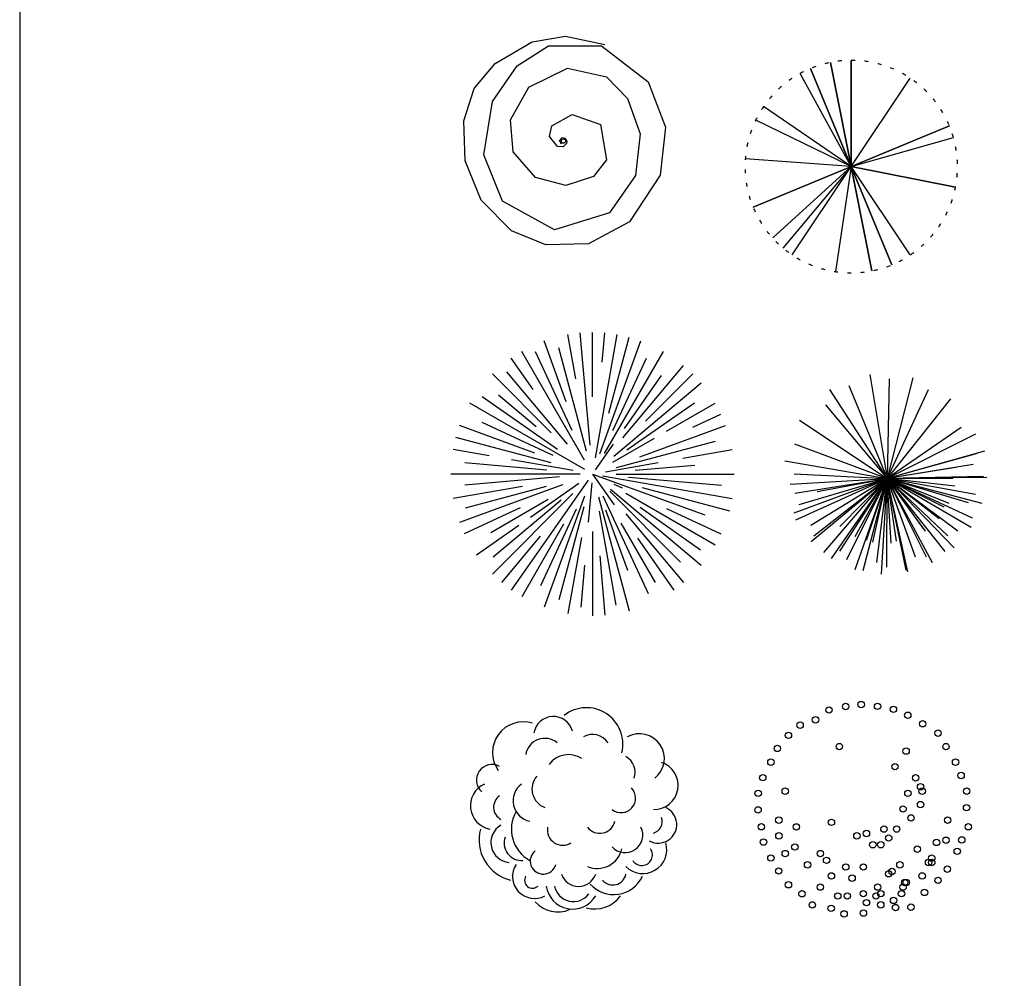
# Model space of a CAD drawing. Units: inches. Extents: x 60916 to 79262, y 11339 to 23818.
# Drawn here: x 60916 to 64392, y 14548 to 17931 of the extents above; entities that cross this region are included whole.
import ezdxf

# ---------------------------------------------------------------- set-up
doc = ezdxf.new("R2010")
doc.units = ezdxf.units.IN
doc.header["$MEASUREMENT"] = 0
doc.layers.get('0').update_dxf_attribs({"color": 132})
doc.layers.add('0-Frame', color=231, linetype='Continuous')
doc.layers.add('CAY', color=94, linetype='Continuous')

# ---------------------------------------------------------------- blocks, each defined once
blk = doc.blocks.new('A$C0431139A')
at = {"layer": 'CAY', "linetype": 'Continuous'}
for p, q in [((448, 7.2), (301.7, 742.8)), ((301.7, 742.8), (448, 7.2)), ((374.9, 375), (374.9, 750)), ((374.9, 750), (374.9, 375)), ((374.9, 375), (194.2, 703.6)), ((518.4, 28.5), (231.4, 721.5)), ((231.4, 721.5), (518.4, 28.5)), ((166.5, 63.2), (583.2, 686.8)), ((374.9, 375), (65.6, 587.1)), ((374.9, 375), (37.8, 538.3)), ((28.4, 231.5), (721.3, 518.5)), ((721.3, 518.5), (28.4, 231.5)), ((374.9, 375), (735.4, 478)), ((374.9, 375), (0.8, 401.8)), ((374.9, 375), (97.6, 123.7)), ((374.9, 375), (133.1, 87.2)), ((374.9, 375), (319.8, 4.1)), ((583.2, 63.2), (374.9, 375)), ((742.7, 301.8), (374.9, 375)), ((374.9, 375), (742.7, 301.8))]:
    blk.add_line(p, q, dxfattribs=at)
for start, end in [(102.3486, 104.4), (95.1486, 97.2), (87.9486, 90), (80.7486, 82.8), (73.5486, 75.6), (116.7486, 118.8), (109.5486, 111.6), (66.3486, 68.4), (59.1486, 61.2), (123.9486, 126), (51.9486, 54), (131.1486, 133.2), (44.7486, 46.8), (138.3486, 140.4), (37.5486, 39.6), (145.5486, 147.6), (30.3486, 32.4), (152.7486, 154.8), (23.1486, 25.2), (159.9486, 162), (15.9486, 18), (167.1486, 169.2), (8.7486, 10.8), (174.3486, 176.4), (1.5486, 3.6), (181.5486, 183.6), (354.3486, 356.4), (188.7486, 190.8), (347.1486, 349.2), (195.9486, 198), (339.9486, 342), (203.1486, 205.2), (332.7486, 334.8), (210.3486, 212.4), (325.5486, 327.6), (217.5486, 219.6), (224.7486, 226.8), (318.3486, 320.4), (231.9486, 234), (303.9486, 306), (311.1486, 313.2), (239.1486, 241.2), (296.7486, 298.8), (246.3486, 248.4), (253.5486, 255.6), (260.7486, 262.8), (267.9486, 270), (275.1486, 277.2), (282.3486, 284.4), (289.5486, 291.6)]:
    blk.add_arc((374.9, 375), 375, start, end, dxfattribs=at)
blk = doc.blocks.new('A$C12976103')
at = {"layer": 'CAY', "linetype": 'Continuous'}
blk.add_lwpolyline([(344.1, 355.7), (338.2, 368.2), (347.3, 378.5), (356.1, 376.6), (363.3, 364.8), (361.9, 357.9), (350.5, 346.5), (330.2, 347.1), (302.5, 383.1), (310.3, 420.8), (382.5, 460.8), (482.9, 425.3), (504, 300.8), (457.7, 241.1), (360.1, 209.4), (252.6, 237.3), (174.6, 328.3), (164.2, 441.2), (228.9, 556.8), (365.3, 624), (504, 593.3), (578.1, 516.6), (622.3, 392.2), (606, 244.6), (513.6, 113.4), (319.6, 52.7), (136.2, 154.6), (70.6, 317.7), (101, 506.5), (188.1, 632.5), (299.3, 703), (486, 703.1), (651.1, 575.1), (712, 415), (692.7, 246), (584.7, 81), (440, 3.8), (289.6, 0), (168.2, 49.5), (61.7, 158.4), (5.1, 296.3), (0, 438.3), (37, 552.2), (110.9, 640.1), (241.7, 716.8), (359.2, 737.3), (497.6, 707.6)], dxfattribs=at)
blk.add_circle((351.4, 366.3), 7.5, dxfattribs=at)
blk = doc.blocks.new('A$C326F51FB')
at = {"layer": 'CAY'}
for centre in [(261.7, 730.9), (320.5, 743.4), (375.2, 750.2), (433.1, 743.8), (489.1, 733.4), (214.1, 696.3), (539.8, 712.3), (159.7, 677.5), (592.3, 682.3), (646.5, 649.2), (118.5, 641.5), (79.2, 595.3), (298, 601.8), (533.9, 585.8), (674.6, 601.8), (56.5, 546.9), (708.5, 546.9), (494.5, 530.9), (28, 492.1), (567.6, 491.6), (728, 499.7), (107.3, 444.5), (584.8, 460.1), (590.6, 444.5), (747.7, 444.5), (11.7, 436.7), (540.1, 436.7), (11.3, 378.2), (523.1, 381.4), (584.8, 397), (747.2, 386.2), (84.6, 342.1), (551.2, 349.9), (680.4, 342.1), (22.9, 318.8), (146.5, 318.4), (270.2, 334.3), (455.6, 310.6), (500.6, 310.6), (753.5, 318.8), (84.8, 286.8), (360.2, 286.8), (393.9, 295), (472.5, 279.1), (674.8, 271.3), (730.4, 272.3), (30.5, 264.7), (141, 247.5), (416.4, 255.3), (444.5, 255.3), (573.4, 239.7), (641.2, 263.5), (56.5, 208.6), (107.3, 224.2), (231, 224.2), (253.2, 200.4), (624.3, 208.2), (714.3, 232), (83.9, 162.7), (186, 184.5), (320.8, 176.7), (382.8, 176.7), (512, 184.5), (613.1, 192.6), (624.3, 192.6), (679.3, 169.2), (270.2, 145.2), (343.3, 137.4), (472.2, 152.9), (483.9, 161.1), (590.6, 145.2), (646.5, 129.6), (118.5, 114), (231, 105.8), (433.3, 105.8), (523.1, 105.8), (528.7, 121.8), (534.2, 121.8), (166.2, 82.2), (292.7, 74.3), (326.3, 74.3), (382.8, 82.5), (427.5, 74.3), (444.5, 82.5), (489.5, 58.7), (517.5, 82.5), (598.8, 86.9), (202.7, 42.8), (269.3, 31), (393.9, 51), (444.5, 43.2), (496.8, 33.5), (550.9, 35), (314.9, 11.3), (383.2, 14.2)]:
    blk.add_circle(centre, 11.3, dxfattribs=at)
blk = doc.blocks.new('A$C4D4E158C')
at = {"layer": 'CAY'}
for p in [(300, 705.4), (225.3, 665.8), (451.8, 693.5), (367.3, 689.2), (157.4, 652), (505.9, 650.3), (143.2, 597.7), (584.3, 618.6), (50.8, 543.4), (621.7, 518.1), (672.7, 494.7), (33.1, 460.8), (704.7, 434.7), (674.5, 425.4), (0, 399.9), (664.2, 387.8), (32.5, 354.2), (603.6, 376.2), (18.9, 317.5), (32.6, 216.8), (35.2, 286.3), (38.6, 192), (50.5, 246.1), (91.4, 173.1), (92.2, 115.6), (101.3, 135.4), (113.6, 291.6), (137.5, 76.3), (163.7, 55.6), (193.4, 81.5), (193.8, 168.4), (218.3, 51.5), (248.2, 132.9), (248.3, 16.2), (276, 13.2), (288.1, 120.5), (309.9, 112.8), (324.5, 41.5), (340.2, 0), (359.7, 24.8), (700.5, 345), (712.8, 341.7), (592.7, 338.3), (393.9, 116.9), (460.2, 60.7), (428.2, 14.5), (374.7, 109.2), (438.2, 122.6), (433.1, 8.2), (491.2, 158.4), (499.2, 60.5), (610.5, 151.7), (575, 135.4), (565.6, 80.1), (496.1, 152), (544.4, 195.3), (520.8, 40.1), (597.3, 93.7), (561.9, 237.1), (647.6, 251.7), (579.9, 249.7), (662.4, 197.6), (657.2, 165.2), (672.8, 281.5), (696.6, 249.8), (600.1, 311.4)]:
    blk.add_line(p, (360.4, 337.5), dxfattribs=at)
blk = doc.blocks.new('A$C686017BC')
at = {"layer": 'CAY'}
for centre, radius, start, end in [((405.7, 589.9), 128.3, 346.3016, 127.937), ((182.9, 559.8), 108.6, 72.5978, 215.2219), ((288.8, 617.7), 69.5, 15.0372, 170.806), ((593, 538.8), 87.6, 307.769, 119.5954), ((258.8, 541.4), 68.6, 50.3249, 170.5642), ((427.4, 558.9), 64.9, 32.9254, 120.2819), ((342.8, 466), 86.6, 57.1399, 143.1153), ((514.1, 490.3), 63.4, 340.8702, 60.9139), ((644.2, 443.9), 85.2, 268.3457, 71.8076), ((72.5, 462.6), 55.3, 61.2889, 228.7431), ((283.1, 431.2), 69.8, 139.5951, 249.8131), ((80.2, 372.1), 84, 114.2326, 259.6453), ((220.7, 389.5), 73.9, 126.6685, 258.2542), ((527.9, 399), 51.1, 231.9505, 44.6702), ((126.8, 367.1), 48.8, 124.7304, 241.9446), ((266.9, 289.2), 126.3, 150.2854, 240.9902), ((658.6, 305.7), 65.7, 241.471, 65.953), ((452.8, 329.5), 54.7, 217.1947, 347.0018), ((629.9, 317.2), 43.2, 285.9189, 18.6962), ((173.2, 252), 146.9, 165.2089, 256.0533), ((138.9, 242.1), 70.6, 119.7847, 265.1379), ((322, 286.7), 54.2, 169.7035, 302.4573), ((542.4, 268.9), 62.1, 222.2016, 26.267), ((177.3, 241), 62.5, 160.5724, 273.7597), ((253.2, 176.9), 46.1, 127.7327, 344.8714), ((443.8, 239.5), 88.7, 247.012, 347.4342), ((604.8, 216.9), 84.1, 224.5472, 16.6452), ((601, 198.9), 37.7, 212.3243, 34.4884), ((222.2, 122.4), 77.6, 146.83, 298.3035), ((215.3, 109), 28.1, 149.5216, 313.5871), ((377.7, 151.8), 64.3, 199.638, 340.362), ((501.9, 169.7), 111.3, 221.7693, 335.3394), ((498.7, 139.4), 47, 219.6109, 348.6961), ((357, 101.6), 94.1, 187.9214, 329.6272), ((359.8, 102.4), 68.3, 191.6192, 322.6233), ((435.8, 118), 110.2, 253.3841, 324.4756), ((305, 104.2), 106.9, 221.5755, 292.667)]:
    blk.add_arc(centre, radius, start, end, dxfattribs=at)
blk = doc.blocks.new('02PTRX23')
at = {"color": 0, "linetype": 'ByBlock'}
for p, q in [((-0.0582, 0.3396), (-0.0857, 0.4956)), ((-0.0078, 0.1046), (-0.0425, 0.5012)), ((0.0011, 0.2753), (0.0011, 0.5031)), ((0.0111, 0.0599), (0.0879, 0.4956)), ((0.0357, 0.3985), (0.0447, 0.5012)), ((-0.0918, 0.2583), (-0.1699, 0.473)), ((0.027, 0.0742), (0.1721, 0.473)), ((0.0587, 0.2182), (0.1305, 0.4861)), ((-0.0272, 0.0522), (-0.2489, 0.4362)), ((-0.0706, 0.1569), (-0.2002, 0.4348)), ((-0.0205, 0.0836), (-0.1182, 0.4485)), ((0.0428, 0.0753), (0.2511, 0.4362)), ((-0.2081, 0.302), (-0.2857, 0.4127)), ((0.0729, 0.1571), (0.1917, 0.4118)), ((0.1081, 0.1307), (0.3225, 0.3862)), ((-0.1444, 0.1486), (-0.3524, 0.3567)), ((-0.0877, 0.109), (-0.3017, 0.364)), ((0.114, 0.1643), (0.245, 0.3515)), ((0.1883, 0.1903), (0.3547, 0.3567)), ((0.0761, 0.0661), (0.3841, 0.3245)), ((-0.1978, 0.1701), (-0.3313, 0.2821)), ((-0.0259, 0.0187), (-0.4319, 0.2531)), ((-0.122, 0.0893), (-0.3882, 0.2757)), ((0.1227, 0.0883), (0.3608, 0.255)), ((0.2626, 0.1541), (0.4341, 0.2531)), ((0.3549, 0.1681), (0.4543, 0.2145)), ((-0.2025, 0.0773), (-0.4687, 0.1742)), ((-0.1384, 0.0682), (-0.3888, 0.1849)), ((0.1679, 0.0638), (0.471, 0.1742)), ((-0.1453, 0.0424), (-0.4819, 0.1326)), ((0.0117, 0.0182), (0.0749, 0.1085)), ((0.0733, 0.0448), (0.2199, 0.1295)), ((0.0862, 0.026), (0.4349, 0.1194)), ((-0.3637, 0.0675), (-0.4913, 0.09)), ((0.3201, 0.0594), (0.4935, 0.09)), ((-0.1601, 0.0173), (-0.4496, 0.0426)), ((-0.0676, 0.0153), (-0.2853, 0.0536)), ((0.0472, 0.0113), (0.2325, 0.0439)), ((-0.0428, 0.0031), (-0.4989, 0.0031)), ((0.0011, 0.0031), (0.3971, -0.141)), ((0.0011, 0.0031), (0.0773, -0.1057)), ((0.0844, 0.0031), (0.5011, 0.0031)), ((0.1515, 0.0163), (0.3623, 0.0347)), ((-0.1157, -0.0071), (-0.4502, -0.0363)), ((-0.0144, -0.0189), (-0.2857, -0.4064)), ((-0.0473, -0.0308), (-0.2178, -0.1501)), ((-0.0016, -0.0278), (-0.0138, -0.1667)), ((0.0364, -0.0031), (0.4935, -0.0837)), ((0.0766, -0.0321), (0.106, -0.0458)), ((0.1282, -0.008), (0.4568, -0.0367)), ((-0.246, -0.0404), (-0.4913, -0.0837)), ((-0.105, -0.0355), (-0.4687, -0.1679)), ((-0.1623, -0.0406), (-0.4486, -0.1173)), ((-0.0681, -0.0661), (-0.3524, -0.3504)), ((0.062, -0.0578), (0.3119, -0.3077)), ((0.0649, -0.0504), (0.3841, -0.3182)), ((0.1181, -0.0644), (0.4341, -0.2469)), ((0.1768, -0.0439), (0.4841, -0.1263)), ((-0.1552, -0.0871), (-0.3582, -0.2043)), ((-0.1095, -0.0896), (-0.3491, -0.2907)), ((-0.0274, -0.0752), (-0.1699, -0.4667)), ((0.0227, -0.0773), (0.1305, -0.4798)), ((0.037, -0.0738), (0.1976, -0.4182)), ((-0.2544, -0.116), (-0.452, -0.2082)), ((-0.0568, -0.121), (-0.1829, -0.3914)), ((-0.0299, -0.1125), (-0.1178, -0.4407)), ((0.0243, -0.1284), (0.0828, -0.4602)), ((0.0469, -0.1227), (0.1244, -0.3356)), ((0.119, -0.1374), (0.3225, -0.3799)), ((0.1687, -0.1142), (0.3824, -0.2639)), ((0.2617, -0.1184), (0.4543, -0.2082)), ((0.1013, -0.1703), (0.2223, -0.3799)), ((-0.2585, -0.1786), (-0.4085, -0.2836)), ((-0.1011, -0.1739), (-0.2489, -0.4299)), ((0.0011, -0.1992), (0.0011, -0.4969)), ((-0.1833, -0.2166), (-0.3203, -0.3799)), ((-0.0383, -0.2203), (-0.0857, -0.4893)), ((0.1593, -0.2227), (0.2879, -0.4064)), ((0.0264, -0.2861), (0.0447, -0.495)), ((-0.027, -0.3181), (-0.04, -0.4662))]:
    blk.add_line(p, q, dxfattribs=at)

msp = doc.modelspace()

# ---------------------------------------------------------------- linework, layer by layer
at = {"layer": '0-Frame', "color": 1}
msp.add_lwpolyline([(79261.6, 23817.7), (60916.2, 23817.7), (60916.2, 11339.2), (79261.6, 11339.2), (79261.6, 23817.7), (79261.6, 23817.7)], dxfattribs=at)

# ---------------------------------------------------------------- block references
at = {"layer": 'CAY'}
for name, p in [('A$C12976103', (62484, 17136.5)), ('A$C0431139A', (63476.6, 17037.9)), ('A$C4D4E158C', (63617.5, 15974)), ('A$C686017BC', (62511.1, 14784.6)), ('A$C326F51FB', (63511.2, 14763.8))]:
    msp.add_blockref(name, p, dxfattribs=at)
at = {"layer": 'CAY', "xscale": 1000, "yscale": 1000, "zscale": 1000}
msp.add_blockref('02PTRX23', (62937.1, 16324.5), dxfattribs=at)

doc.saveas('drawing.dxf')
